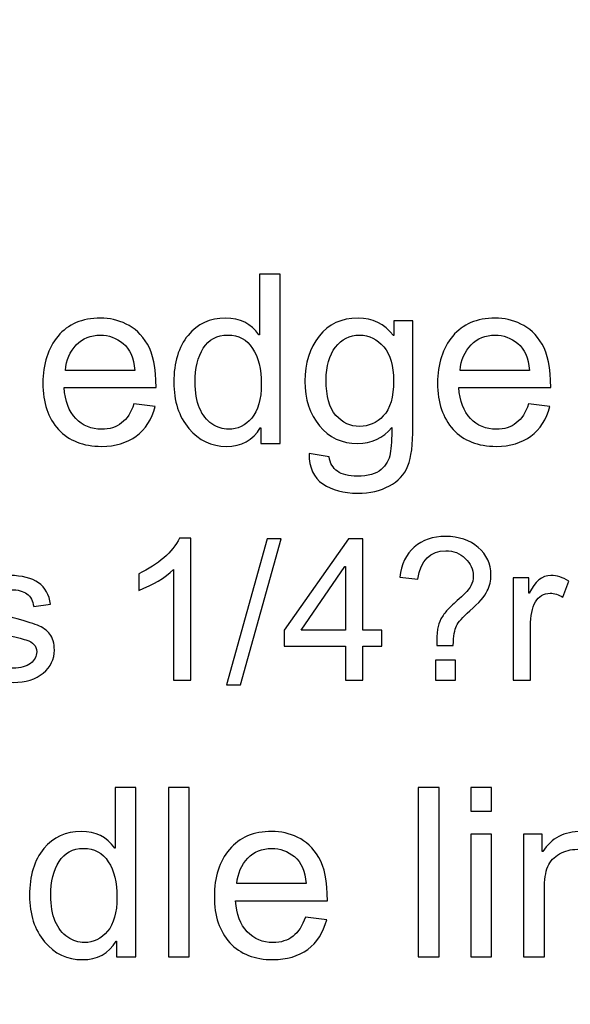
# Model space of a CAD drawing. Units: centimetres. Extents: x 1642 to 3953, y -505 to 2616.
# Drawn here: x 2924 to 2942, y -219 to -186 of the extents above; entities that cross this region are included whole.
import ezdxf

# ---------------------------------------------------------------- set-up
doc = ezdxf.new("R2010")
doc.units = ezdxf.units.CM
doc.header["$MEASUREMENT"] = 0
doc.layers.add('Layer 1', color=7, linetype='Continuous')
doc.dimstyles.get("Standard").update_dxf_attribs({"dimtxt": 4, "dimasz": 0.18, "dimexe": 0.18, "dimexo": 0.0625, "dimgap": 0.09, "dimtad": 0, "dimzin": 0, "dimdsep": 46, "dimtxsty": 'Standard', "dimcen": 0.09, "dimadec": 0, "dimazin": 0, "dimtfac": 1, "dimtofl": 0, "dimtmove": 0, "dimatfit": 3, "dimfxl": 1, "dimtolj": 1, "dimtzin": 0, "dimarcsym": 0})

# ---------------------------------------------------------------- blocks, each defined once
blk = doc.blocks.new('*D8')
at = {"color": 0, "linetype": 'Continuous', "lineweight": 0}
for p, q in [((1641.907, -185.131), (1641.907, -184.951)), ((1641.817, -185.041), (1641.997, -185.041)), ((3146.376, -194.626), (3145.377, -194.619))]:
    blk.add_line(p, q, dxfattribs=at)
at = {"color": 0, "linetype": 'Continuous'}
blk.add_solid([(3145.378, -194.453), (3145.375, -194.786), (3144.377, -194.613)], dxfattribs=at)
at = {"layer": 'Defpoints', "color": 0, "linetype": 'Continuous'}
for p in [(1641.907, -185.041), (3144.377, -194.613)]:
    blk.add_point(p, dxfattribs=at)
at = {"color": 0, "linetype": 'Continuous', "lineweight": 0, "insert": (3198.965, -194.961), "char_height": 6, "attachment_point": 5, "rotation": 359.635}
blk.add_mtext('\\A1;2-R1502.5mm(59.1535")', dxfattribs=at)
blk = doc.blocks.new('*D9')
at = {"color": 0, "linetype": 'Continuous', "lineweight": 0}
for p, q in [((1641.907, -185.131), (1641.907, -184.951)), ((1641.817, -185.041), (1641.997, -185.041)), ((3139.848, -210.037), (3138.849, -210.021))]:
    blk.add_line(p, q, dxfattribs=at)
at = {"color": 0, "linetype": 'Continuous'}
blk.add_solid([(3138.851, -209.854), (3138.846, -210.187), (3137.849, -210.004)], dxfattribs=at)
at = {"layer": 'Defpoints', "color": 0, "linetype": 'Continuous'}
for p in [(1641.907, -185.041), (3137.849, -210.004)]:
    blk.add_point(p, dxfattribs=at)
at = {"color": 0, "linetype": 'Continuous', "lineweight": 0, "insert": (3195.431, -210.965), "char_height": 6, "attachment_point": 5, "rotation": 359.044}
blk.add_mtext('\\A1;2-R1496.15mm(58.9035")', dxfattribs=at)
blk = doc.blocks.new('*D10')
at = {"color": 0, "linetype": 'Continuous', "lineweight": 0}
for p, q in [((2871.017, 2615.579), (2871.197, 2615.579)), ((2871.107, 2615.489), (2871.107, 2615.669)), ((2931.54, -381.962), (2931.52, -380.962))]:
    blk.add_line(p, q, dxfattribs=at)
at = {"color": 0, "linetype": 'Continuous'}
blk.add_solid([(2931.687, -380.959), (2931.354, -380.966), (2931.5, -379.962)], dxfattribs=at)
at = {"layer": 'Defpoints', "color": 0, "linetype": 'Continuous'}
for p in [(2871.107, 2615.579), (2931.5, -379.962)]:
    blk.add_point(p, dxfattribs=at)
at = {"color": 0, "linetype": 'Continuous', "lineweight": 0, "insert": (2932.711, -440.04), "char_height": 6, "attachment_point": 5, "rotation": 271.155}
blk.add_mtext('\\A1;2-R2996.15mm(117.9586")', dxfattribs=at)

msp = doc.modelspace()

# ---------------------------------------------------------------- linework, layer by layer
at = {"layer": 'Layer 1'}
for points, knots in [([(2932.614, -200.062), (2932.614, -200.062), (2931.962, -200.062), (2931.962, -200.062), (2931.962, -200.062), (2931.962, -200.062), (2931.962, -199.537), (2931.962, -199.537), (2931.962, -199.537), (2931.962, -199.537), (2931.946, -199.537), (2931.946, -199.537), (2931.946, -199.537), (2931.696, -199.952), (2931.317, -200.159), (2930.809, -200.159), (2930.809, -200.159), (2930.304, -200.159), (2929.883, -199.959), (2929.545, -199.56), (2929.545, -199.56), (2929.207, -199.16), (2929.039, -198.641), (2929.039, -198.004), (2929.039, -198.004), (2929.039, -197.339), (2929.198, -196.814), (2929.516, -196.428), (2929.516, -196.428), (2929.834, -196.043), (2930.255, -195.849), (2930.777, -195.849), (2930.777, -195.849), (2931.269, -195.849), (2931.644, -196.037), (2931.9, -196.413), (2931.9, -196.413), (2931.9, -196.413), (2931.916, -196.413), (2931.916, -196.413), (2931.916, -196.413), (2931.916, -196.413), (2931.916, -194.37), (2931.916, -194.37), (2931.916, -194.37), (2931.916, -194.37), (2932.614, -194.37), (2932.614, -194.37), (2932.614, -194.37), (2932.614, -194.37), (2932.614, -200.062), (2932.614, -200.062)], [0, 0, 0, 0, 0.071429, 0.071429, 0.071429, 0.071429, 0.142857, 0.142857, 0.142857, 0.142857, 0.214286, 0.214286, 0.214286, 0.214286, 0.285714, 0.285714, 0.285714, 0.285714, 0.357143, 0.357143, 0.357143, 0.357143, 0.428571, 0.428571, 0.428571, 0.428571, 0.5, 0.5, 0.5, 0.5, 0.571429, 0.571429, 0.571429, 0.571429, 0.642857, 0.642857, 0.642857, 0.642857, 0.714286, 0.714286, 0.714286, 0.714286, 0.785714, 0.785714, 0.785714, 0.785714, 0.857143, 0.857143, 0.857143, 0.857143, 1, 1, 1, 1]), ([(2928.441, -198.179), (2928.441, -198.179), (2925.353, -198.179), (2925.353, -198.179), (2925.353, -198.179), (2925.382, -198.635), (2925.512, -198.983), (2925.744, -199.223), (2925.744, -199.223), (2925.976, -199.464), (2926.265, -199.585), (2926.612, -199.585), (2926.612, -199.585), (2926.879, -199.585), (2927.103, -199.513), (2927.284, -199.373), (2927.284, -199.373), (2927.464, -199.232), (2927.604, -199.019), (2927.699, -198.734), (2927.699, -198.734), (2927.699, -198.734), (2928.417, -198.823), (2928.417, -198.823), (2928.417, -198.823), (2928.301, -199.254), (2928.087, -199.584), (2927.777, -199.813), (2927.777, -199.813), (2927.466, -200.043), (2927.077, -200.159), (2926.612, -200.159), (2926.612, -200.159), (2925.994, -200.159), (2925.51, -199.969), (2925.161, -199.59), (2925.161, -199.59), (2924.814, -199.211), (2924.639, -198.693), (2924.639, -198.036), (2924.639, -198.036), (2924.639, -197.385), (2924.809, -196.859), (2925.147, -196.455), (2925.147, -196.455), (2925.485, -196.052), (2925.959, -195.849), (2926.572, -195.849), (2926.572, -195.849), (2926.873, -195.849), (2927.162, -195.915), (2927.441, -196.048), (2927.441, -196.048), (2927.719, -196.179), (2927.955, -196.404), (2928.15, -196.721), (2928.15, -196.721), (2928.343, -197.038), (2928.441, -197.524), (2928.441, -198.179)], [0, 0, 0, 0, 0.0625, 0.0625, 0.0625, 0.0625, 0.125, 0.125, 0.125, 0.125, 0.1875, 0.1875, 0.1875, 0.1875, 0.25, 0.25, 0.25, 0.25, 0.3125, 0.3125, 0.3125, 0.3125, 0.375, 0.375, 0.375, 0.375, 0.4375, 0.4375, 0.4375, 0.4375, 0.5, 0.5, 0.5, 0.5, 0.5625, 0.5625, 0.5625, 0.5625, 0.625, 0.625, 0.625, 0.625, 0.6875, 0.6875, 0.6875, 0.6875, 0.75, 0.75, 0.75, 0.75, 0.8125, 0.8125, 0.8125, 0.8125, 0.875, 0.875, 0.875, 0.875, 1, 1, 1, 1]), ([(2937.078, -199.507), (2937.078, -200.091), (2937.02, -200.528), (2936.903, -200.817), (2936.903, -200.817), (2936.788, -201.106), (2936.58, -201.33), (2936.283, -201.491), (2936.283, -201.491), (2935.985, -201.651), (2935.63, -201.732), (2935.215, -201.732), (2935.215, -201.732), (2934.75, -201.732), (2934.362, -201.628), (2934.05, -201.42), (2934.05, -201.42), (2933.74, -201.213), (2933.585, -200.874), (2933.585, -200.404), (2933.585, -200.404), (2933.585, -200.404), (2934.264, -200.509), (2934.264, -200.509), (2934.264, -200.509), (2934.29, -200.726), (2934.382, -200.889), (2934.538, -200.998), (2934.538, -200.998), (2934.694, -201.106), (2934.917, -201.161), (2935.207, -201.161), (2935.207, -201.161), (2935.57, -201.161), (2935.835, -201.086), (2936.004, -200.939), (2936.004, -200.939), (2936.172, -200.792), (2936.274, -200.612), (2936.313, -200.4), (2936.313, -200.4), (2936.35, -200.188), (2936.368, -199.895), (2936.368, -199.523), (2936.368, -199.523), (2936.066, -199.882), (2935.684, -200.062), (2935.223, -200.062), (2935.223, -200.062), (2934.688, -200.062), (2934.257, -199.865), (2933.932, -199.468), (2933.932, -199.468), (2933.608, -199.072), (2933.445, -198.573), (2933.445, -197.97), (2933.445, -197.97), (2933.445, -197.364), (2933.602, -196.859), (2933.919, -196.455), (2933.919, -196.455), (2934.235, -196.052), (2934.672, -195.849), (2935.231, -195.849), (2935.231, -195.849), (2935.717, -195.849), (2936.114, -196.045), (2936.418, -196.436), (2936.418, -196.436), (2936.418, -196.436), (2936.434, -196.436), (2936.434, -196.436), (2936.434, -196.436), (2936.434, -196.436), (2936.434, -195.943), (2936.434, -195.943), (2936.434, -195.943), (2936.434, -195.943), (2937.078, -195.943), (2937.078, -195.943), (2937.078, -195.943), (2937.078, -195.943), (2937.078, -199.507), (2937.078, -199.507)], [0, 0, 0, 0, 0.045455, 0.045455, 0.045455, 0.045455, 0.090909, 0.090909, 0.090909, 0.090909, 0.136364, 0.136364, 0.136364, 0.136364, 0.181818, 0.181818, 0.181818, 0.181818, 0.227273, 0.227273, 0.227273, 0.227273, 0.272727, 0.272727, 0.272727, 0.272727, 0.318182, 0.318182, 0.318182, 0.318182, 0.363636, 0.363636, 0.363636, 0.363636, 0.409091, 0.409091, 0.409091, 0.409091, 0.454545, 0.454545, 0.454545, 0.454545, 0.5, 0.5, 0.5, 0.5, 0.545455, 0.545455, 0.545455, 0.545455, 0.590909, 0.590909, 0.590909, 0.590909, 0.636364, 0.636364, 0.636364, 0.636364, 0.681818, 0.681818, 0.681818, 0.681818, 0.727273, 0.727273, 0.727273, 0.727273, 0.772727, 0.772727, 0.772727, 0.772727, 0.818182, 0.818182, 0.818182, 0.818182, 0.863636, 0.863636, 0.863636, 0.863636, 0.909091, 0.909091, 0.909091, 0.909091, 1, 1, 1, 1]), ([(2941.707, -198.179), (2941.707, -198.179), (2938.619, -198.179), (2938.619, -198.179), (2938.619, -198.179), (2938.649, -198.635), (2938.779, -198.983), (2939.01, -199.223), (2939.01, -199.223), (2939.242, -199.464), (2939.531, -199.585), (2939.878, -199.585), (2939.878, -199.585), (2940.145, -199.585), (2940.369, -199.513), (2940.55, -199.373), (2940.55, -199.373), (2940.731, -199.232), (2940.87, -199.019), (2940.965, -198.734), (2940.965, -198.734), (2940.965, -198.734), (2941.683, -198.823), (2941.683, -198.823), (2941.683, -198.823), (2941.567, -199.254), (2941.353, -199.584), (2941.043, -199.813), (2941.043, -199.813), (2940.732, -200.043), (2940.343, -200.159), (2939.878, -200.159), (2939.878, -200.159), (2939.26, -200.159), (2938.776, -199.969), (2938.427, -199.59), (2938.427, -199.59), (2938.08, -199.211), (2937.905, -198.693), (2937.905, -198.036), (2937.905, -198.036), (2937.905, -197.385), (2938.075, -196.859), (2938.413, -196.455), (2938.413, -196.455), (2938.751, -196.052), (2939.225, -195.849), (2939.839, -195.849), (2939.839, -195.849), (2940.139, -195.849), (2940.428, -195.915), (2940.707, -196.048), (2940.707, -196.048), (2940.985, -196.179), (2941.221, -196.404), (2941.416, -196.721), (2941.416, -196.721), (2941.609, -197.038), (2941.707, -197.524), (2941.707, -198.179)], [0, 0, 0, 0, 0.0625, 0.0625, 0.0625, 0.0625, 0.125, 0.125, 0.125, 0.125, 0.1875, 0.1875, 0.1875, 0.1875, 0.25, 0.25, 0.25, 0.25, 0.3125, 0.3125, 0.3125, 0.3125, 0.375, 0.375, 0.375, 0.375, 0.4375, 0.4375, 0.4375, 0.4375, 0.5, 0.5, 0.5, 0.5, 0.5625, 0.5625, 0.5625, 0.5625, 0.625, 0.625, 0.625, 0.625, 0.6875, 0.6875, 0.6875, 0.6875, 0.75, 0.75, 0.75, 0.75, 0.8125, 0.8125, 0.8125, 0.8125, 0.875, 0.875, 0.875, 0.875, 1, 1, 1, 1]), ([(2927.723, -197.605), (2927.694, -197.185), (2927.564, -196.883), (2927.332, -196.697), (2927.332, -196.697), (2927.1, -196.513), (2926.847, -196.42), (2926.572, -196.42), (2926.572, -196.42), (2926.244, -196.42), (2925.973, -196.53), (2925.762, -196.75), (2925.762, -196.75), (2925.549, -196.97), (2925.426, -197.255), (2925.393, -197.605), (2925.393, -197.605), (2925.393, -197.605), (2927.723, -197.605), (2927.723, -197.605)], [0, 0, 0, 0, 0.166667, 0.166667, 0.166667, 0.166667, 0.333333, 0.333333, 0.333333, 0.333333, 0.5, 0.5, 0.5, 0.5, 0.666667, 0.666667, 0.666667, 0.666667, 1, 1, 1, 1]), ([(2930.882, -199.585), (2931.188, -199.585), (2931.446, -199.459), (2931.659, -199.207), (2931.659, -199.207), (2931.872, -198.957), (2931.978, -198.576), (2931.978, -198.066), (2931.978, -198.066), (2931.978, -197.564), (2931.88, -197.164), (2931.686, -196.867), (2931.686, -196.867), (2931.492, -196.569), (2931.213, -196.42), (2930.852, -196.42), (2930.852, -196.42), (2930.49, -196.42), (2930.215, -196.566), (2930.03, -196.858), (2930.03, -196.858), (2929.845, -197.148), (2929.753, -197.531), (2929.753, -198.004), (2929.753, -198.004), (2929.753, -198.346), (2929.803, -198.635), (2929.903, -198.872), (2929.903, -198.872), (2930.002, -199.109), (2930.141, -199.287), (2930.32, -199.406), (2930.32, -199.406), (2930.498, -199.525), (2930.686, -199.585), (2930.882, -199.585)], [0, 0, 0, 0, 0.1, 0.1, 0.1, 0.1, 0.2, 0.2, 0.2, 0.2, 0.3, 0.3, 0.3, 0.3, 0.4, 0.4, 0.4, 0.4, 0.5, 0.5, 0.5, 0.5, 0.6, 0.6, 0.6, 0.6, 0.7, 0.7, 0.7, 0.7, 0.8, 0.8, 0.8, 0.8, 1, 1, 1, 1]), ([(2935.289, -199.491), (2935.586, -199.491), (2935.851, -199.373), (2936.081, -199.136), (2936.081, -199.136), (2936.311, -198.9), (2936.426, -198.502), (2936.426, -197.946), (2936.426, -197.946), (2936.426, -197.454), (2936.316, -197.078), (2936.096, -196.814), (2936.096, -196.814), (2935.876, -196.552), (2935.605, -196.42), (2935.281, -196.42), (2935.281, -196.42), (2934.95, -196.42), (2934.68, -196.554), (2934.472, -196.825), (2934.472, -196.825), (2934.264, -197.094), (2934.159, -197.462), (2934.159, -197.931), (2934.159, -197.931), (2934.159, -198.472), (2934.269, -198.867), (2934.488, -199.117), (2934.488, -199.117), (2934.706, -199.366), (2934.973, -199.491), (2935.289, -199.491)], [0, 0, 0, 0, 0.111111, 0.111111, 0.111111, 0.111111, 0.222222, 0.222222, 0.222222, 0.222222, 0.333333, 0.333333, 0.333333, 0.333333, 0.444444, 0.444444, 0.444444, 0.444444, 0.555556, 0.555556, 0.555556, 0.555556, 0.666667, 0.666667, 0.666667, 0.666667, 0.777778, 0.777778, 0.777778, 0.777778, 1, 1, 1, 1]), ([(2940.989, -197.605), (2940.96, -197.185), (2940.83, -196.883), (2940.598, -196.697), (2940.598, -196.697), (2940.366, -196.513), (2940.113, -196.42), (2939.839, -196.42), (2939.839, -196.42), (2939.51, -196.42), (2939.24, -196.53), (2939.028, -196.75), (2939.028, -196.75), (2938.816, -196.97), (2938.692, -197.255), (2938.659, -197.605), (2938.659, -197.605), (2938.659, -197.605), (2940.989, -197.605), (2940.989, -197.605)], [0, 0, 0, 0, 0.166667, 0.166667, 0.166667, 0.166667, 0.333333, 0.333333, 0.333333, 0.333333, 0.5, 0.5, 0.5, 0.5, 0.666667, 0.666667, 0.666667, 0.666667, 1, 1, 1, 1]), ([(2936.638, -204.561), (2936.688, -204.122), (2936.849, -203.784), (2937.121, -203.547), (2937.121, -203.547), (2937.393, -203.309), (2937.744, -203.189), (2938.176, -203.189), (2938.176, -203.189), (2938.62, -203.189), (2938.985, -203.312), (2939.271, -203.556), (2939.271, -203.556), (2939.556, -203.801), (2939.7, -204.109), (2939.7, -204.48), (2939.7, -204.48), (2939.7, -204.666), (2939.658, -204.846), (2939.575, -205.02), (2939.575, -205.02), (2939.492, -205.195), (2939.295, -205.419), (2938.984, -205.693), (2938.984, -205.693), (2938.748, -205.905), (2938.598, -206.071), (2938.537, -206.193), (2938.537, -206.193), (2938.475, -206.314), (2938.441, -206.533), (2938.434, -206.848), (2938.434, -206.848), (2938.434, -206.848), (2937.877, -206.848), (2937.877, -206.848), (2937.877, -206.848), (2937.877, -206.598), (2937.887, -206.415), (2937.905, -206.3), (2937.905, -206.3), (2937.924, -206.184), (2937.961, -206.071), (2938.019, -205.962), (2938.019, -205.962), (2938.076, -205.852), (2938.15, -205.748), (2938.242, -205.651), (2938.242, -205.651), (2938.334, -205.554), (2938.463, -205.433), (2938.628, -205.289), (2938.628, -205.289), (2938.84, -205.101), (2938.972, -204.954), (2939.025, -204.847), (2939.025, -204.847), (2939.078, -204.741), (2939.104, -204.632), (2939.104, -204.522), (2939.104, -204.522), (2939.104, -204.296), (2939.015, -204.097), (2938.836, -203.925), (2938.836, -203.925), (2938.657, -203.754), (2938.438, -203.668), (2938.182, -203.668), (2938.182, -203.668), (2937.66, -203.668), (2937.345, -203.987), (2937.237, -204.626), (2937.237, -204.626), (2937.237, -204.626), (2936.638, -204.561), (2936.638, -204.561)], [0, 0, 0, 0, 0.05, 0.05, 0.05, 0.05, 0.1, 0.1, 0.1, 0.1, 0.15, 0.15, 0.15, 0.15, 0.2, 0.2, 0.2, 0.2, 0.25, 0.25, 0.25, 0.25, 0.3, 0.3, 0.3, 0.3, 0.35, 0.35, 0.35, 0.35, 0.4, 0.4, 0.4, 0.4, 0.45, 0.45, 0.45, 0.45, 0.5, 0.5, 0.5, 0.5, 0.55, 0.55, 0.55, 0.55, 0.6, 0.6, 0.6, 0.6, 0.65, 0.65, 0.65, 0.65, 0.7, 0.7, 0.7, 0.7, 0.75, 0.75, 0.75, 0.75, 0.8, 0.8, 0.8, 0.8, 0.85, 0.85, 0.85, 0.85, 0.9, 0.9, 0.9, 0.9, 1, 1, 1, 1]), ([(2929.608, -208.013), (2929.608, -208.013), (2929.027, -208.013), (2929.027, -208.013), (2929.027, -208.013), (2929.027, -208.013), (2929.027, -204.303), (2929.027, -204.303), (2929.027, -204.303), (2928.735, -204.579), (2928.345, -204.813), (2927.858, -205.004), (2927.858, -205.004), (2927.858, -205.004), (2927.858, -204.442), (2927.858, -204.442), (2927.858, -204.442), (2928.53, -204.12), (2928.987, -203.722), (2929.23, -203.248), (2929.23, -203.248), (2929.23, -203.248), (2929.608, -203.248), (2929.608, -203.248), (2929.608, -203.248), (2929.608, -203.248), (2929.608, -208.013), (2929.608, -208.013)], [0, 0, 0, 0, 0.125, 0.125, 0.125, 0.125, 0.25, 0.25, 0.25, 0.25, 0.375, 0.375, 0.375, 0.375, 0.5, 0.5, 0.5, 0.5, 0.625, 0.625, 0.625, 0.625, 0.75, 0.75, 0.75, 0.75, 1, 1, 1, 1]), ([(2932.65, -203.27), (2932.65, -203.27), (2931.278, -208.172), (2931.278, -208.172), (2931.278, -208.172), (2931.278, -208.172), (2930.809, -208.172), (2930.809, -208.172), (2930.809, -208.172), (2930.809, -208.172), (2932.18, -203.27), (2932.18, -203.27), (2932.18, -203.27), (2932.18, -203.27), (2932.65, -203.27), (2932.65, -203.27)], [0, 0, 0, 0, 0.2, 0.2, 0.2, 0.2, 0.4, 0.4, 0.4, 0.4, 0.6, 0.6, 0.6, 0.6, 1, 1, 1, 1]), ([(2936.028, -206.881), (2936.028, -206.881), (2935.387, -206.881), (2935.387, -206.881), (2935.387, -206.881), (2935.387, -206.881), (2935.387, -208.013), (2935.387, -208.013), (2935.387, -208.013), (2935.387, -208.013), (2934.804, -208.013), (2934.804, -208.013), (2934.804, -208.013), (2934.804, -208.013), (2934.804, -206.881), (2934.804, -206.881), (2934.804, -206.881), (2934.804, -206.881), (2932.75, -206.881), (2932.75, -206.881), (2932.75, -206.881), (2932.75, -206.881), (2932.75, -206.343), (2932.75, -206.343), (2932.75, -206.343), (2932.75, -206.343), (2934.908, -203.27), (2934.908, -203.27), (2934.908, -203.27), (2934.908, -203.27), (2935.387, -203.27), (2935.387, -203.27), (2935.387, -203.27), (2935.387, -203.27), (2935.387, -206.343), (2935.387, -206.343), (2935.387, -206.343), (2935.387, -206.343), (2936.028, -206.343), (2936.028, -206.343), (2936.028, -206.343), (2936.028, -206.343), (2936.028, -206.881), (2936.028, -206.881)], [0, 0, 0, 0, 0.083333, 0.083333, 0.083333, 0.083333, 0.166667, 0.166667, 0.166667, 0.166667, 0.25, 0.25, 0.25, 0.25, 0.333333, 0.333333, 0.333333, 0.333333, 0.416667, 0.416667, 0.416667, 0.416667, 0.5, 0.5, 0.5, 0.5, 0.583333, 0.583333, 0.583333, 0.583333, 0.666667, 0.666667, 0.666667, 0.666667, 0.75, 0.75, 0.75, 0.75, 0.833333, 0.833333, 0.833333, 0.833333, 1, 1, 1, 1]), ([(2934.804, -206.343), (2934.804, -206.343), (2934.804, -204.202), (2934.804, -204.202), (2934.804, -204.202), (2934.804, -204.202), (2934.792, -204.202), (2934.792, -204.202), (2934.792, -204.202), (2934.792, -204.202), (2933.319, -206.343), (2933.319, -206.343), (2933.319, -206.343), (2933.319, -206.343), (2934.804, -206.343), (2934.804, -206.343)], [0, 0, 0, 0, 0.2, 0.2, 0.2, 0.2, 0.4, 0.4, 0.4, 0.4, 0.6, 0.6, 0.6, 0.6, 1, 1, 1, 1]), ([(2924.329, -205.541), (2924.302, -205.354), (2924.226, -205.212), (2924.1, -205.118), (2924.1, -205.118), (2923.974, -205.025), (2923.799, -204.978), (2923.575, -204.978), (2923.575, -204.978), (2923.353, -204.978), (2923.173, -205.016), (2923.036, -205.091), (2923.036, -205.091), (2922.899, -205.167), (2922.83, -205.276), (2922.83, -205.421), (2922.83, -205.421), (2922.83, -205.557), (2922.886, -205.654), (2922.994, -205.713), (2922.994, -205.713), (2923.103, -205.771), (2923.318, -205.842), (2923.64, -205.926), (2923.64, -205.926), (2924.002, -206.019), (2924.273, -206.101), (2924.454, -206.172), (2924.454, -206.172), (2924.634, -206.243), (2924.774, -206.343), (2924.873, -206.471), (2924.873, -206.471), (2924.974, -206.599), (2925.025, -206.778), (2925.025, -207.007), (2925.025, -207.007), (2925.025, -207.313), (2924.899, -207.571), (2924.649, -207.78), (2924.649, -207.78), (2924.398, -207.988), (2924.065, -208.093), (2923.646, -208.093), (2923.646, -208.093), (2923.21, -208.093), (2922.87, -208.002), (2922.625, -207.817), (2922.625, -207.817), (2922.381, -207.633), (2922.23, -207.356), (2922.174, -206.987), (2922.174, -206.987), (2922.174, -206.987), (2922.753, -206.9), (2922.753, -206.9), (2922.753, -206.9), (2922.783, -207.139), (2922.872, -207.318), (2923.02, -207.437), (2923.02, -207.437), (2923.167, -207.556), (2923.374, -207.615), (2923.64, -207.615), (2923.64, -207.615), (2923.894, -207.615), (2924.089, -207.561), (2924.225, -207.455), (2924.225, -207.455), (2924.361, -207.348), (2924.429, -207.218), (2924.429, -207.065), (2924.429, -207.065), (2924.429, -206.961), (2924.397, -206.879), (2924.336, -206.816), (2924.336, -206.816), (2924.273, -206.753), (2924.194, -206.706), (2924.1, -206.676), (2924.1, -206.676), (2924.007, -206.644), (2923.796, -206.588), (2923.468, -206.509), (2923.468, -206.509), (2922.981, -206.392), (2922.659, -206.25), (2922.502, -206.085), (2922.502, -206.085), (2922.346, -205.919), (2922.268, -205.72), (2922.268, -205.49), (2922.268, -205.49), (2922.268, -205.202), (2922.382, -204.966), (2922.611, -204.781), (2922.611, -204.781), (2922.839, -204.595), (2923.146, -204.502), (2923.533, -204.502), (2923.533, -204.502), (2923.942, -204.502), (2924.262, -204.583), (2924.489, -204.744), (2924.489, -204.744), (2924.717, -204.904), (2924.852, -205.144), (2924.898, -205.463), (2924.898, -205.463), (2924.898, -205.463), (2924.329, -205.541), (2924.329, -205.541)], [0, 0, 0, 0, 0.034483, 0.034483, 0.034483, 0.034483, 0.068966, 0.068966, 0.068966, 0.068966, 0.103448, 0.103448, 0.103448, 0.103448, 0.137931, 0.137931, 0.137931, 0.137931, 0.172414, 0.172414, 0.172414, 0.172414, 0.206897, 0.206897, 0.206897, 0.206897, 0.241379, 0.241379, 0.241379, 0.241379, 0.275862, 0.275862, 0.275862, 0.275862, 0.310345, 0.310345, 0.310345, 0.310345, 0.344828, 0.344828, 0.344828, 0.344828, 0.37931, 0.37931, 0.37931, 0.37931, 0.413793, 0.413793, 0.413793, 0.413793, 0.448276, 0.448276, 0.448276, 0.448276, 0.482759, 0.482759, 0.482759, 0.482759, 0.517241, 0.517241, 0.517241, 0.517241, 0.551724, 0.551724, 0.551724, 0.551724, 0.586207, 0.586207, 0.586207, 0.586207, 0.62069, 0.62069, 0.62069, 0.62069, 0.655172, 0.655172, 0.655172, 0.655172, 0.689655, 0.689655, 0.689655, 0.689655, 0.724138, 0.724138, 0.724138, 0.724138, 0.758621, 0.758621, 0.758621, 0.758621, 0.793103, 0.793103, 0.793103, 0.793103, 0.827586, 0.827586, 0.827586, 0.827586, 0.862069, 0.862069, 0.862069, 0.862069, 0.896552, 0.896552, 0.896552, 0.896552, 0.931034, 0.931034, 0.931034, 0.931034, 1, 1, 1, 1]), ([(2942.313, -204.687), (2942.313, -204.687), (2942.113, -205.224), (2942.113, -205.224), (2942.113, -205.224), (2941.969, -205.139), (2941.828, -205.097), (2941.689, -205.097), (2941.689, -205.097), (2941.471, -205.097), (2941.306, -205.196), (2941.195, -205.39), (2941.195, -205.39), (2941.082, -205.586), (2941.026, -205.86), (2941.026, -206.211), (2941.026, -206.211), (2941.026, -206.211), (2941.026, -208.013), (2941.026, -208.013), (2941.026, -208.013), (2941.026, -208.013), (2940.444, -208.013), (2940.444, -208.013), (2940.444, -208.013), (2940.444, -208.013), (2940.444, -204.581), (2940.444, -204.581), (2940.444, -204.581), (2940.444, -204.581), (2940.974, -204.581), (2940.974, -204.581), (2940.974, -204.581), (2940.974, -204.581), (2940.974, -205.097), (2940.974, -205.097), (2940.974, -205.097), (2940.974, -205.097), (2940.987, -205.097), (2940.987, -205.097), (2940.987, -205.097), (2941.173, -204.701), (2941.416, -204.502), (2941.715, -204.502), (2941.715, -204.502), (2941.914, -204.502), (2942.113, -204.564), (2942.313, -204.687)], [0, 0, 0, 0, 0.076923, 0.076923, 0.076923, 0.076923, 0.153846, 0.153846, 0.153846, 0.153846, 0.230769, 0.230769, 0.230769, 0.230769, 0.307692, 0.307692, 0.307692, 0.307692, 0.384615, 0.384615, 0.384615, 0.384615, 0.461538, 0.461538, 0.461538, 0.461538, 0.538462, 0.538462, 0.538462, 0.538462, 0.615385, 0.615385, 0.615385, 0.615385, 0.692308, 0.692308, 0.692308, 0.692308, 0.769231, 0.769231, 0.769231, 0.769231, 0.846154, 0.846154, 0.846154, 0.846154, 1, 1, 1, 1]), ([(2938.503, -208.013), (2938.503, -208.013), (2937.839, -208.013), (2937.839, -208.013), (2937.839, -208.013), (2937.839, -208.013), (2937.839, -207.349), (2937.839, -207.349), (2937.839, -207.349), (2937.839, -207.349), (2938.503, -207.349), (2938.503, -207.349), (2938.503, -207.349), (2938.503, -207.349), (2938.503, -208.013), (2938.503, -208.013)], [0, 0, 0, 0, 0.2, 0.2, 0.2, 0.2, 0.4, 0.4, 0.4, 0.4, 0.6, 0.6, 0.6, 0.6, 1, 1, 1, 1]), ([(2927.765, -217.316), (2927.765, -217.316), (2927.113, -217.316), (2927.113, -217.316), (2927.113, -217.316), (2927.113, -217.316), (2927.113, -216.791), (2927.113, -216.791), (2927.113, -216.791), (2927.113, -216.791), (2927.097, -216.791), (2927.097, -216.791), (2927.097, -216.791), (2926.847, -217.206), (2926.468, -217.413), (2925.96, -217.413), (2925.96, -217.413), (2925.455, -217.413), (2925.034, -217.213), (2924.696, -216.814), (2924.696, -216.814), (2924.358, -216.414), (2924.19, -215.895), (2924.19, -215.258), (2924.19, -215.258), (2924.19, -214.593), (2924.349, -214.068), (2924.667, -213.682), (2924.667, -213.682), (2924.985, -213.297), (2925.406, -213.103), (2925.928, -213.103), (2925.928, -213.103), (2926.42, -213.103), (2926.795, -213.291), (2927.051, -213.666), (2927.051, -213.666), (2927.051, -213.666), (2927.067, -213.666), (2927.067, -213.666), (2927.067, -213.666), (2927.067, -213.666), (2927.067, -211.624), (2927.067, -211.624), (2927.067, -211.624), (2927.067, -211.624), (2927.765, -211.624), (2927.765, -211.624), (2927.765, -211.624), (2927.765, -211.624), (2927.765, -217.316), (2927.765, -217.316)], [0, 0, 0, 0, 0.071429, 0.071429, 0.071429, 0.071429, 0.142857, 0.142857, 0.142857, 0.142857, 0.214286, 0.214286, 0.214286, 0.214286, 0.285714, 0.285714, 0.285714, 0.285714, 0.357143, 0.357143, 0.357143, 0.357143, 0.428571, 0.428571, 0.428571, 0.428571, 0.5, 0.5, 0.5, 0.5, 0.571429, 0.571429, 0.571429, 0.571429, 0.642857, 0.642857, 0.642857, 0.642857, 0.714286, 0.714286, 0.714286, 0.714286, 0.785714, 0.785714, 0.785714, 0.785714, 0.857143, 0.857143, 0.857143, 0.857143, 1, 1, 1, 1]), ([(2929.555, -217.316), (2929.555, -217.316), (2928.855, -217.316), (2928.855, -217.316), (2928.855, -217.316), (2928.855, -217.316), (2928.855, -211.624), (2928.855, -211.624), (2928.855, -211.624), (2928.855, -211.624), (2929.555, -211.624), (2929.555, -211.624), (2929.555, -211.624), (2929.555, -211.624), (2929.555, -217.316), (2929.555, -217.316)], [0, 0, 0, 0, 0.2, 0.2, 0.2, 0.2, 0.4, 0.4, 0.4, 0.4, 0.6, 0.6, 0.6, 0.6, 1, 1, 1, 1]), ([(2937.953, -217.316), (2937.953, -217.316), (2937.253, -217.316), (2937.253, -217.316), (2937.253, -217.316), (2937.253, -217.316), (2937.253, -211.624), (2937.253, -211.624), (2937.253, -211.624), (2937.253, -211.624), (2937.953, -211.624), (2937.953, -211.624), (2937.953, -211.624), (2937.953, -211.624), (2937.953, -217.316), (2937.953, -217.316)], [0, 0, 0, 0, 0.2, 0.2, 0.2, 0.2, 0.4, 0.4, 0.4, 0.4, 0.6, 0.6, 0.6, 0.6, 1, 1, 1, 1]), ([(2939.719, -212.417), (2939.719, -212.417), (2939.019, -212.417), (2939.019, -212.417), (2939.019, -212.417), (2939.019, -212.417), (2939.019, -211.624), (2939.019, -211.624), (2939.019, -211.624), (2939.019, -211.624), (2939.719, -211.624), (2939.719, -211.624), (2939.719, -211.624), (2939.719, -211.624), (2939.719, -212.417), (2939.719, -212.417)], [0, 0, 0, 0, 0.2, 0.2, 0.2, 0.2, 0.4, 0.4, 0.4, 0.4, 0.6, 0.6, 0.6, 0.6, 1, 1, 1, 1]), ([(2934.203, -215.433), (2934.203, -215.433), (2931.115, -215.433), (2931.115, -215.433), (2931.115, -215.433), (2931.144, -215.889), (2931.274, -216.237), (2931.506, -216.477), (2931.506, -216.477), (2931.738, -216.718), (2932.027, -216.839), (2932.374, -216.839), (2932.374, -216.839), (2932.64, -216.839), (2932.864, -216.767), (2933.046, -216.627), (2933.046, -216.627), (2933.226, -216.486), (2933.365, -216.273), (2933.46, -215.988), (2933.46, -215.988), (2933.46, -215.988), (2934.179, -216.077), (2934.179, -216.077), (2934.179, -216.077), (2934.062, -216.508), (2933.849, -216.838), (2933.539, -217.067), (2933.539, -217.067), (2933.227, -217.297), (2932.839, -217.413), (2932.374, -217.413), (2932.374, -217.413), (2931.755, -217.413), (2931.271, -217.223), (2930.923, -216.844), (2930.923, -216.844), (2930.576, -216.465), (2930.401, -215.947), (2930.401, -215.29), (2930.401, -215.29), (2930.401, -214.639), (2930.57, -214.113), (2930.908, -213.709), (2930.908, -213.709), (2931.246, -213.306), (2931.721, -213.103), (2932.334, -213.103), (2932.334, -213.103), (2932.635, -213.103), (2932.924, -213.169), (2933.202, -213.302), (2933.202, -213.302), (2933.481, -213.433), (2933.716, -213.658), (2933.911, -213.975), (2933.911, -213.975), (2934.105, -214.292), (2934.203, -214.778), (2934.203, -215.433)], [0, 0, 0, 0, 0.0625, 0.0625, 0.0625, 0.0625, 0.125, 0.125, 0.125, 0.125, 0.1875, 0.1875, 0.1875, 0.1875, 0.25, 0.25, 0.25, 0.25, 0.3125, 0.3125, 0.3125, 0.3125, 0.375, 0.375, 0.375, 0.375, 0.4375, 0.4375, 0.4375, 0.4375, 0.5, 0.5, 0.5, 0.5, 0.5625, 0.5625, 0.5625, 0.5625, 0.625, 0.625, 0.625, 0.625, 0.6875, 0.6875, 0.6875, 0.6875, 0.75, 0.75, 0.75, 0.75, 0.8125, 0.8125, 0.8125, 0.8125, 0.875, 0.875, 0.875, 0.875, 1, 1, 1, 1]), ([(2944.152, -217.316), (2944.152, -217.316), (2943.449, -217.316), (2943.449, -217.316), (2943.449, -217.316), (2943.449, -217.316), (2943.449, -214.811), (2943.449, -214.811), (2943.449, -214.811), (2943.449, -214.39), (2943.374, -214.1), (2943.223, -213.942), (2943.223, -213.942), (2943.072, -213.784), (2942.861, -213.705), (2942.592, -213.705), (2942.592, -213.705), (2942.384, -213.705), (2942.189, -213.755), (2942.004, -213.857), (2942.004, -213.857), (2941.818, -213.958), (2941.687, -214.1), (2941.609, -214.284), (2941.609, -214.284), (2941.532, -214.468), (2941.493, -214.728), (2941.493, -215.064), (2941.493, -215.064), (2941.493, -215.064), (2941.493, -217.316), (2941.493, -217.316), (2941.493, -217.316), (2941.493, -217.316), (2940.794, -217.316), (2940.794, -217.316), (2940.794, -217.316), (2940.794, -217.316), (2940.794, -213.197), (2940.794, -213.197), (2940.794, -213.197), (2940.794, -213.197), (2941.423, -213.197), (2941.423, -213.197), (2941.423, -213.197), (2941.423, -213.197), (2941.423, -213.779), (2941.423, -213.779), (2941.423, -213.779), (2941.423, -213.779), (2941.439, -213.779), (2941.439, -213.779), (2941.439, -213.779), (2941.586, -213.554), (2941.768, -213.385), (2941.984, -213.273), (2941.984, -213.273), (2942.2, -213.16), (2942.45, -213.103), (2942.735, -213.103), (2942.735, -213.103), (2942.953, -213.103), (2943.167, -213.143), (2943.379, -213.22), (2943.379, -213.22), (2943.593, -213.298), (2943.758, -213.415), (2943.879, -213.57), (2943.879, -213.57), (2944, -213.725), (2944.075, -213.89), (2944.105, -214.067), (2944.105, -214.067), (2944.137, -214.243), (2944.152, -214.48), (2944.152, -214.781), (2944.152, -214.781), (2944.152, -214.781), (2944.152, -217.316), (2944.152, -217.316)], [0, 0, 0, 0, 0.047619, 0.047619, 0.047619, 0.047619, 0.095238, 0.095238, 0.095238, 0.095238, 0.142857, 0.142857, 0.142857, 0.142857, 0.190476, 0.190476, 0.190476, 0.190476, 0.238095, 0.238095, 0.238095, 0.238095, 0.285714, 0.285714, 0.285714, 0.285714, 0.333333, 0.333333, 0.333333, 0.333333, 0.380952, 0.380952, 0.380952, 0.380952, 0.428571, 0.428571, 0.428571, 0.428571, 0.47619, 0.47619, 0.47619, 0.47619, 0.52381, 0.52381, 0.52381, 0.52381, 0.571429, 0.571429, 0.571429, 0.571429, 0.619048, 0.619048, 0.619048, 0.619048, 0.666667, 0.666667, 0.666667, 0.666667, 0.714286, 0.714286, 0.714286, 0.714286, 0.761905, 0.761905, 0.761905, 0.761905, 0.809524, 0.809524, 0.809524, 0.809524, 0.857143, 0.857143, 0.857143, 0.857143, 0.904762, 0.904762, 0.904762, 0.904762, 1, 1, 1, 1]), ([(2939.719, -217.316), (2939.719, -217.316), (2939.019, -217.316), (2939.019, -217.316), (2939.019, -217.316), (2939.019, -217.316), (2939.019, -213.197), (2939.019, -213.197), (2939.019, -213.197), (2939.019, -213.197), (2939.719, -213.197), (2939.719, -213.197), (2939.719, -213.197), (2939.719, -213.197), (2939.719, -217.316), (2939.719, -217.316)], [0, 0, 0, 0, 0.2, 0.2, 0.2, 0.2, 0.4, 0.4, 0.4, 0.4, 0.6, 0.6, 0.6, 0.6, 1, 1, 1, 1]), ([(2926.033, -216.839), (2926.339, -216.839), (2926.598, -216.713), (2926.81, -216.461), (2926.81, -216.461), (2927.023, -216.211), (2927.129, -215.83), (2927.129, -215.32), (2927.129, -215.32), (2927.129, -214.818), (2927.031, -214.418), (2926.837, -214.121), (2926.837, -214.121), (2926.643, -213.823), (2926.364, -213.674), (2926.003, -213.674), (2926.003, -213.674), (2925.641, -213.674), (2925.366, -213.82), (2925.181, -214.112), (2925.181, -214.112), (2924.997, -214.402), (2924.904, -214.785), (2924.904, -215.258), (2924.904, -215.258), (2924.904, -215.6), (2924.954, -215.889), (2925.054, -216.126), (2925.054, -216.126), (2925.153, -216.363), (2925.292, -216.541), (2925.471, -216.66), (2925.471, -216.66), (2925.649, -216.779), (2925.837, -216.839), (2926.033, -216.839)], [0, 0, 0, 0, 0.1, 0.1, 0.1, 0.1, 0.2, 0.2, 0.2, 0.2, 0.3, 0.3, 0.3, 0.3, 0.4, 0.4, 0.4, 0.4, 0.5, 0.5, 0.5, 0.5, 0.6, 0.6, 0.6, 0.6, 0.7, 0.7, 0.7, 0.7, 0.8, 0.8, 0.8, 0.8, 1, 1, 1, 1]), ([(2933.484, -214.859), (2933.455, -214.439), (2933.325, -214.137), (2933.093, -213.951), (2933.093, -213.951), (2932.862, -213.767), (2932.609, -213.674), (2932.334, -213.674), (2932.334, -213.674), (2932.006, -213.674), (2931.735, -213.784), (2931.523, -214.004), (2931.523, -214.004), (2931.311, -214.224), (2931.188, -214.509), (2931.155, -214.859), (2931.155, -214.859), (2931.155, -214.859), (2933.484, -214.859), (2933.484, -214.859)], [0, 0, 0, 0, 0.166667, 0.166667, 0.166667, 0.166667, 0.333333, 0.333333, 0.333333, 0.333333, 0.5, 0.5, 0.5, 0.5, 0.666667, 0.666667, 0.666667, 0.666667, 1, 1, 1, 1])]:
    msp.add_open_spline(points, degree=3, knots=knots, dxfattribs=at)

# ---------------------------------------------------------------- dimensions: what is measured, and where the dimension line sits
at = {"linetype": 'Continuous', "lineweight": 0}
for center, mpoint, text, picture, middle in [((2871.107, 2615.579), (2931.5, -379.962), '2-R2996.15mm(117.9586")', '*D10', (2932.711, -440.04)), ((1641.907, -185.041), (3144.377, -194.613), '2-R1502.5mm(59.1535")', '*D8', (3198.965, -194.961)), ((1641.907, -185.041), (3137.849, -210.004), '2-R1496.15mm(58.9035")', '*D9', (3195.431, -210.965))]:
    dim = msp.add_radius_dim(center=center, mpoint=mpoint, text=text, dimstyle='Standard', override={"dimtxt": 6, "dimasz": 1, "dimexe": 0.5, "dimdsep": 0, "dimlwd": 0, "dimlwe": 0}, dxfattribs=at)
    dim.commit()
    dim.dimension.update_dxf_attribs({"geometry": picture, "text_midpoint": middle})

doc.saveas('drawing.dxf')
